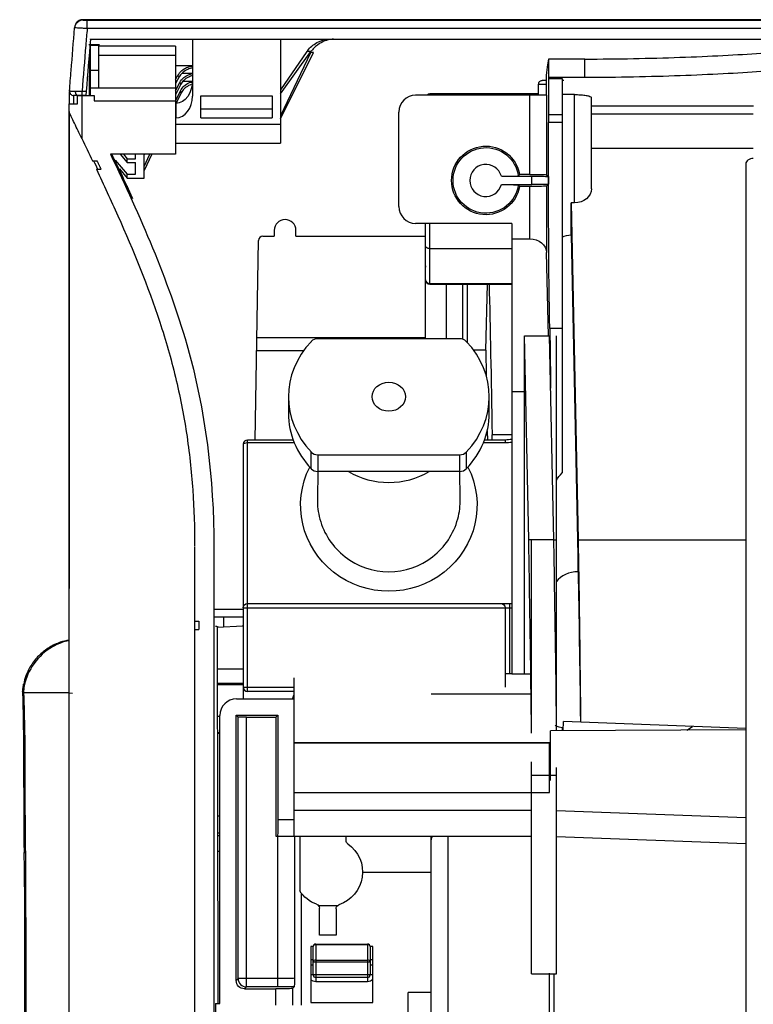
# Model space of a CAD drawing. Units: inches. Extents: x 9 to 9069, y -22 to 3466.
# Drawn here: x 663 to 751, y 2342 to 2460 of the extents above; entities that cross this region are included whole.
import ezdxf

# ---------------------------------------------------------------- set-up
doc = ezdxf.new("R2010")
doc.units = ezdxf.units.IN
doc.header["$MEASUREMENT"] = 0
doc.layers.add('LG-Product', color=3, linetype='Continuous')

msp = doc.modelspace()

# ---------------------------------------------------------------- linework, layer by layer
at = {"layer": 'LG-Product', "color": 3, "linetype": 'Continuous'}
for p, q in [((670.96, 2460), (1503.14, 2460)), ((670.96, 2459), (670.96, 2460)), ((1503.14, 2459), (670.96, 2459)), ((1413.35, 2457.69), (671.35, 2457.69)), ((683.55, 2457.7), (683.55, 2450.93)), ((694.05, 2457.7), (694.05, 2445.31)), ((672.42, 2457.06), (671.17, 2457.06)), ((671.3, 2457), (672.3, 2457)), ((671.3, 2457), (671.3, 2451)), ((672.3, 2457), (672.3, 2451.87)), ((681.5, 2456.87), (672.3, 2456.87)), ((681.5, 2456.87), (681.5, 2443.97)), ((694.05, 2451.19), (697.7, 2456.24)), ((697.21, 2456.24), (694.05, 2451.68)), ((672.3, 2455.83), (681.5, 2455.83)), ((694.05, 2448.19), (697.99, 2456.12)), ((697.65, 2456.11), (694.05, 2448.55)), ((726.09, 2455.35), (726.09, 2453.14)), ((730.42, 2455.35), (726.09, 2455.35)), ((730.42, 2453.14), (730.42, 2455.35)), ((672.3, 2454), (671.3, 2454)), ((683.55, 2454.52), (681.5, 2454.52)), ((681.5, 2452.88), (681.8, 2453.41)), ((681.95, 2453.22), (681.5, 2452.41)), ((682.32, 2453.68), (683.55, 2453.68)), ((682.42, 2452.69), (683.54, 2452.69)), ((725.78, 2452.79), (725.33, 2452.79)), ((725.78, 2453.02), (725.78, 2451.02)), ((726.07, 2453.04), (727.7, 2453.04)), ((726.07, 2453.04), (726.07, 2448.72)), ((730.42, 2453.14), (726.09, 2453.14)), ((727.7, 2453.04), (727.7, 2405.88)), ((727.9, 2452.79), (727.7, 2452.79)), ((668.84, 2451.61), (668.84, 2451.61)), ((670.34, 2451.5), (670.84, 2451.5)), ((670.34, 2451), (670.34, 2451.5)), ((681.5, 2451.87), (671.3, 2451.87)), ((681.5, 2451.55), (682.03, 2452.56)), ((682.15, 2452.34), (681.5, 2451.08)), ((681.5, 2450.32), (682.1, 2451.57)), ((724.9, 2451.02), (724.9, 2452.36)), ((725.78, 2452.29), (724.9, 2452.29)), ((669.8, 2450), (669.8, 2451)), ((670.3, 2451), (670.3, 2445.87)), ((670.3, 2451), (671.8, 2451)), ((670.8, 2451), (670.34, 2451)), ((671.8, 2451), (671.8, 2450.37)), ((671.8, 2450.37), (681.5, 2450.37)), ((682.2, 2451.31), (681.6, 2450.06)), ((684.55, 2450.97), (693.05, 2450.97)), ((684.55, 2448.32), (684.55, 2450.97)), ((693.05, 2450.97), (693.05, 2448.32)), ((725.85, 2451.02), (710.2, 2451.02)), ((724.9, 2451.18), (711.9, 2451.18)), ((711.9, 2451.18), (711.9, 2451.02)), ((724.9, 2451.11), (711.9, 2451.11)), ((723.85, 2441.56), (723.85, 2451.02)), ((725.85, 2451.02), (725.85, 2441.52)), ((729.2, 2451.1), (727.7, 2451.1)), ((729.2, 2438.16), (729.2, 2451.1)), ((731.2, 2439.84), (731.2, 2450.75)), ((668.8, 2449), (668.8, 2450)), ((681.5, 2450.06), (681.55, 2450.06)), ((681.55, 2450.06), (681.55, 2448.32)), ((684.55, 2449.41), (693.05, 2449.41)), ((731.2, 2449.76), (750.56, 2449.76)), ((681.5, 2448.32), (681.55, 2448.32)), ((684.55, 2448.32), (693.05, 2448.32)), ((708.2, 2437.71), (708.2, 2449.02)), ((726.07, 2448.72), (727.7, 2448.72)), ((750.55, 2448.78), (731.2, 2448.78)), ((681.5, 2447.56), (694.05, 2447.56)), ((727.7, 2447.76), (726.07, 2447.76)), ((681.5, 2445.31), (694.05, 2445.31)), ((731.2, 2444.7), (750.55, 2444.7)), ((681.5, 2443.97), (673.75, 2443.97)), ((674.3, 2443.28), (675.75, 2441.57)), ((674.91, 2443.97), (675.75, 2442.97)), ((675.3, 2443.97), (675.75, 2443.44)), ((675.75, 2442.97), (675.75, 2443.44)), ((675.75, 2443.44), (676.75, 2443.44)), ((676.75, 2443.44), (676.75, 2443.97)), ((677.75, 2442.5), (678.45, 2443.97)), ((678.67, 2443.97), (677.75, 2442.04)), ((677.78, 2443.97), (677.75, 2443.9)), ((677.75, 2441.1), (677.75, 2443.97)), ((671.59, 2443.17), (672.14, 2443.17)), ((672.06, 2442.17), (672.61, 2442.17)), ((674.8, 2442.22), (675.75, 2441.1)), ((675.75, 2442.97), (676.75, 2442.97)), ((676.75, 2441.57), (676.75, 2442.97)), ((675.75, 2441.1), (675.75, 2441.57)), ((675.75, 2441.57), (676.75, 2441.57)), ((675.75, 2441.1), (677.75, 2441.1)), ((720.45, 2441.34), (724.07, 2441.34)), ((723.85, 2441.56), (722.63, 2441.56)), ((724.07, 2440.34), (724.07, 2441.34)), ((725.85, 2441.52), (726.07, 2441.31)), ((726.07, 2441.31), (726.07, 2440.38)), ((720.45, 2440.34), (724.07, 2440.34)), ((723.85, 2440.13), (722.63, 2440.13)), ((723.85, 2433.86), (723.85, 2440.13)), ((725.85, 2440.16), (726.07, 2440.38)), ((725.85, 2440.16), (725.85, 2432.21)), ((728.78, 2434.33), (728.78, 2438.16)), ((729.2, 2438.16), (728.78, 2438.16)), ((728.78, 2438.16), (729.62, 2397.89)), ((721.7, 2435.71), (710.2, 2435.71)), ((711.4, 2428.95), (711.4, 2435.71)), ((711.9, 2428.45), (711.9, 2435.71)), ((721.7, 2435.71), (721.7, 2381.82)), ((691.93, 2434.17), (693.3, 2434.17)), ((693.3, 2434.87), (693.3, 2434.17)), ((695.9, 2434.17), (695.9, 2434.87)), ((695.9, 2434.17), (711.4, 2434.17)), ((721.7, 2433.86), (723.85, 2433.86)), ((728.78, 2434.33), (729.62, 2394.06)), ((691.02, 2409.81), (691.43, 2433.68)), ((711.9, 2432.69), (721.7, 2432.69)), ((711.4, 2432.27), (711.35, 2432.27)), ((711.35, 2432.27), (711.35, 2421.91)), ((726.06, 2422.27), (725.85, 2432.21)), ((711.9, 2428.52), (721.7, 2428.52)), ((711.9, 2428.45), (721.7, 2428.45)), ((713.85, 2428.45), (713.85, 2421.91)), ((715.85, 2421.86), (715.85, 2428.45)), ((716.35, 2428.45), (716.35, 2421.5)), ((718.61, 2420.57), (718.77, 2428.45)), ((691.23, 2422.08), (711.35, 2422.08)), ((723.2, 2422.27), (726.2, 2422.27)), ((723.2, 2381.82), (723.2, 2422.27)), ((723.71, 2397.9), (723.2, 2422.27)), ((726.71, 2397.9), (726.2, 2422.27)), ((727.7, 2423.14), (726.23, 2423.14)), ((727.05, 2397.9), (727.05, 2422.27)), ((715.48, 2421.91), (698.51, 2421.91)), ((696.81, 2420.47), (691.2, 2420.47)), ((718.61, 2420.57), (717.12, 2420.57)), ((718.61, 2420.57), (718.65, 2417.46)), ((695, 2414.99), (695, 2412.99)), ((719, 2412.99), (719, 2414.99)), ((723.2, 2415.57), (721.7, 2415.57)), ((718.75, 2410.88), (718.77, 2409.81)), ((721.7, 2410.44), (719.29, 2410.44)), ((719.29, 2410.44), (719.29, 2409.81)), ((689.6, 2409.31), (689.6, 2378.87)), ((695.57, 2409.81), (690.1, 2409.81)), ((690.1, 2379.76), (690.1, 2409.81)), ((695.71, 2409.46), (690.1, 2409.46)), ((720.9, 2409.46), (718.29, 2409.46)), ((720.9, 2409.81), (718.43, 2409.81)), ((720.9, 2409.81), (720.9, 2409.46)), ((697.74, 2406.37), (697.74, 2408.37)), ((698.51, 2408.06), (698.51, 2406.06)), ((698.51, 2408.06), (715.48, 2408.06)), ((715.48, 2406.06), (715.48, 2408.06)), ((716.26, 2408.37), (716.26, 2406.37)), ((698.52, 2406.06), (698.46, 2402.78)), ((715.48, 2406.06), (698.51, 2406.06)), ((715.54, 2402.78), (715.48, 2406.06)), ((726.71, 2397.9), (727.05, 2397.9)), ((729.62, 2397.89), (749.65, 2397.89)), ((683.8, 2397.02), (683.8, 2169.94)), ((686.1, 2397.02), (686.1, 2169.94)), ((690.1, 2390.26), (721.7, 2390.26)), ((721.4, 2390.26), (721.4, 2381.87)), ((686.1, 2389.6), (689.6, 2389.6)), ((689.6, 2389.76), (721.7, 2389.76)), ((720.9, 2389.76), (720.9, 2380.26)), ((683.8, 2388.17), (684.3, 2388.17)), ((684.3, 2388.17), (684.3, 2387.17)), ((686.1, 2388.67), (689.6, 2388.67)), ((687.27, 2387.48), (687.27, 2388.67)), ((683.8, 2387.17), (684.3, 2387.17)), ((686.43, 2387.43), (689.6, 2387.6)), ((689.6, 2387.6), (689.53, 2387.6)), ((695.7, 2362.46), (695.7, 2381.38)), ((721.7, 2381.87), (720.9, 2381.87)), ((724.05, 2381.82), (721.7, 2381.82)), ((686.54, 2380.75), (689.6, 2380.75)), ((686.54, 2380.61), (689.6, 2380.61)), ((689.6, 2380.26), (695.7, 2380.26)), ((695.7, 2379.76), (690.1, 2379.76)), ((668.8, 2379.6), (669.2, 2379.57)), ((688.8, 2378.87), (695.7, 2378.87)), ((695.51, 2378.87), (695.7, 2379.4)), ((712.07, 2379.48), (724.05, 2379.48)), ((686.55, 2376.82), (686.8, 2376.82)), ((686.8, 2376.78), (686.55, 2376.78)), ((686.8, 2342.46), (686.8, 2376.87)), ((688.98, 2376.69), (688.76, 2376.91)), ((688.76, 2376.91), (693.74, 2376.91)), ((688.76, 2345.22), (688.76, 2376.91)), ((688.98, 2345.44), (688.98, 2376.69)), ((689.98, 2376.67), (693.5, 2376.67)), ((689.98, 2344.44), (689.98, 2376.67)), ((693.5, 2376.67), (693.74, 2376.91)), ((693.5, 2376.67), (693.5, 2362.46)), ((693.74, 2376.91), (693.74, 2364.46)), ((727.85, 2375.05), (727.89, 2376.15)), ((749.65, 2375.33), (727.89, 2376.15)), ((749.65, 2375.19), (726.33, 2375.04)), ((726.33, 2369.1), (726.33, 2375.04)), ((727.7, 2375.4), (727.7, 2375.05)), ((742.59, 2375.14), (743.3, 2375.57)), ((686.8, 2374.83), (686.55, 2374.83)), ((686.55, 2374.78), (686.8, 2374.78)), ((695.7, 2373.64), (726.22, 2373.64)), ((695.7, 2373.63), (726.2, 2373.63)), ((726.2, 2367.69), (726.2, 2373.63)), ((726.22, 2370.67), (726.22, 2373.64)), ((726.28, 2373.64), (726.22, 2373.64)), ((724.05, 2345.99), (724.05, 2371.35)), ((727.05, 2345.99), (727.05, 2370.67)), ((724.05, 2369.76), (727.05, 2369.76)), ((695.7, 2367.69), (726.2, 2367.69)), ((695.7, 2365.57), (724.05, 2365.57)), ((727.05, 2365.54), (749.65, 2364.69)), ((686.57, 2364.91), (686.8, 2364.91)), ((693.74, 2364.46), (695.7, 2364.46)), ((686.8, 2362.52), (686.57, 2362.52)), ((686.58, 2362.88), (686.8, 2362.88)), ((693.5, 2362.46), (724.05, 2362.46)), ((693.73, 2344.44), (693.73, 2362.46)), ((695.73, 2362.46), (695.73, 2345.49)), ((696.35, 2362.46), (696.35, 2355.91)), ((701.9, 2361.94), (701.9, 2362.46)), ((712.07, 2282.32), (712.07, 2362.46)), ((714.07, 2362.46), (714.07, 2292.35)), ((727.05, 2362.43), (749.65, 2361.58)), ((686.8, 2360.62), (686.58, 2360.62)), ((703.87, 2358.17), (712.07, 2358.17)), ((696.56, 2342.27), (696.56, 2355.63)), ((698.58, 2354.17), (700.87, 2354.17)), ((698.7, 2350.63), (698.7, 2353.85)), ((700.7, 2353.79), (700.7, 2350.63)), ((700.7, 2350.63), (698.7, 2350.63)), ((697.67, 2349.27), (697.67, 2342.57)), ((697.97, 2349.27), (697.67, 2349.27)), ((697.97, 2345.87), (697.97, 2349.27)), ((698.27, 2349.57), (704.47, 2349.57)), ((698.27, 2349.57), (698.27, 2345.07)), ((704.47, 2349.48), (698.27, 2349.48)), ((704.47, 2349.57), (704.47, 2345.07)), ((704.77, 2349.27), (704.77, 2345.87)), ((705.07, 2349.27), (704.77, 2349.27)), ((705.07, 2342.57), (705.07, 2349.27)), ((697.97, 2347.67), (697.67, 2347.67)), ((697.67, 2347.07), (697.97, 2347.07)), ((697.97, 2347.44), (704.77, 2347.44)), ((698.27, 2347.65), (704.47, 2347.65)), ((705.07, 2347.67), (704.77, 2347.67)), ((704.77, 2347.07), (705.07, 2347.07)), ((705.07, 2345.87), (697.67, 2345.87)), ((704.47, 2345.57), (698.27, 2345.57)), ((724.05, 2345.99), (727.05, 2345.99)), ((688.76, 2345.22), (688.98, 2345.44)), ((693.73, 2345.44), (688.98, 2345.44)), ((689.98, 2344.44), (689.76, 2344.22)), ((693.73, 2344.44), (689.98, 2344.44)), ((695.69, 2344.45), (695.49, 2344.25)), ((704.47, 2345.07), (698.27, 2345.07)), ((689.76, 2344.22), (693.5, 2344.22)), ((693.5, 2342.26), (693.5, 2344.22)), ((695.49, 2344.25), (695.49, 2342.26)), ((712.07, 2343.78), (709.3, 2343.78)), ((709.3, 2308.55), (709.3, 2343.78)), ((686.3, 2342.46), (686.3, 2334.06)), ((686.3, 2342.46), (686.8, 2342.46)), ((697.67, 2342.57), (705.07, 2342.57))]:
    msp.add_line(p, q, dxfattribs=at)
for centre, radius, start, end in [((710.2, 2449.02), 2, 90, 180), ((711.9, 2450.68), 0.5, 90, 136.8619), ((718.59, 2440.84), 1.92, 15.0955, 344.9045), ((710.2, 2437.71), 2, 180, 270), ((694.6, 2434.87), 1.3, 0, 180), ((691.93, 2433.67), 0.5, 90, 179), ((711.9, 2428.95), 0.5, 180, 270), ((690.1, 2409.31), 0.5, 90, 180), ((690.1, 2380.26), 0.5, 180, 270), ((688.8, 2376.87), 2, 90, 180), ((698.27, 2349.27), 0.3, 90, 180), ((704.47, 2349.27), 0.3, 0, 90), ((698.27, 2345.87), 0.3, 180, 270), ((704.47, 2345.87), 0.3, 270, 0)]:
    msp.add_arc(centre, radius, start, end, dxfattribs=at)
at = {"layer": 'LG-Product', "color": 3, "linetype": 'Continuous', "extrusion": (0, 0, -1)}
for centre, radius, start, end in [((-718.59, 2440.84), 4.1, 190.0389, 169.9611), ((-718.59, 2440.84), 3.92, 187.8347, 172.1653), ((-690.1, 2389.76), 0.5, 0, 90), ((-720.4, 2389.76), 0.5, 90, 180), ((-699.77, 2358.17), 4.1, 124.7957, 251.9539), ((-702.4, 2361.94), 0.5, 304.7957, 0), ((-699.77, 2358.17), 4.1, 290.0226, 326.6089), ((-698.2, 2353.85), 0.5, 110.0226, 180), ((-701.2, 2353.79), 0.5, 0, 71.9539), ((-698.27, 2345.87), 0.8, 270, 318.5902), ((-704.47, 2345.87), 0.8, 221.4098, 270)]:
    msp.add_arc(centre, radius, start, end, dxfattribs=at)
at = {"layer": 'LG-Product', "color": 3, "linetype": 'Continuous'}
for centre, major_axis, ratio, start_param, end_param in [((670.46, 2459), (-0.997, 0.082), 1, 4.794765, 6.284052), ((669.34, 2451.5), (-0.5, 0.017), 0.999999, 6.236142, 7.888505), ((669.8, 2451.5), (0, -0.5), 0.542758, 4.668209, 6.283722), ((681.55, 2450.93), (0, 2.61), 0.766044, 3.141593, 4.712389), ((711.9, 2450.68), (0.5, 0), 0.866025, 1.570796, 2.231562), ((712.6, 2430.74), (-1.25, 0), 0.766044, 0, 0.283823), ((711.9, 2428.95), (-0.5, 0), 0.866025, 0, 1.570796), ((707, 2414.99), (-12, 0), 0.866025, 5.59341, 6.97296), ((698.51, 2421.05), (-1, 0), 0.866025, 4.712389, 5.59341), ((715.48, 2421.05), (-1, 0), 0.866025, 3.831368, 4.712389), ((707, 2414.99), (12, 0), 0.866025, 5.59341, 6.97296), ((707, 2412.99), (-12, 0), 0.866025, 6.283185, 6.97296), ((707, 2412.99), (12, 0), 0.866025, 5.59341, 6.283185), ((690.1, 2409.31), (-0.5, 0), 0.300059, 4.712389, 6.283185), ((698.51, 2408.92), (-1, 0), 0.866025, 0.689775, 1.570796), ((715.48, 2408.92), (-1, 0), 0.866025, 1.570796, 2.451818), ((698.51, 2406.92), (1, 0), 0.866025, 3.831368, 4.712389), ((707, 2412), (8.38, 0), 0.866025, 4.100269, 5.324411), ((715.48, 2406.92), (1, 0), 0.866025, 4.712389, 5.59341), ((729.62, 2391.77), (-3, -0.06), 0.765976, 4.696456, 5.749074), ((714.07, 2362.02), (-2, 0), 0.707107, 5.965271, 6.283185), ((698.27, 2349.27), (0.3, 0), 0.720833, 1.570796, 3.141593), ((704.47, 2349.27), (0.3, 0), 0.720833, 0, 1.570796), ((698.27, 2347.44), (0.3, 0), 0.720833, 1.570796, 3.141593), ((704.47, 2347.44), (0.3, 0), 0.720833, 0, 1.570796), ((689.98, 2345.44), (-0.707, 0.707), 0.999695, 0.78555, 2.356042)]:
    msp.add_ellipse(centre, major_axis=major_axis, ratio=ratio, start_param=start_param, end_param=end_param, dxfattribs=at)
at = {"layer": 'LG-Product', "color": 3, "linetype": 'Continuous', "extrusion": (0, 0, -1)}
for centre, major_axis, ratio, start_param, end_param in [((681.55, 2452.87), (0, -2.82), 0.709808, 4.712389, 6.283185), ((725.9, 2448.72), (0, -10), 0.017455, 4.712389, 4.808763), ((726.59, 2444.87), (0, -30), 0.017455, 0.76042, 1.66717), ((723.85, 2441.52), (2, 0), 0.017455, 4.712389, 6.265732), ((724.07, 2441.31), (2, 0), 0.017455, 4.712389, 6.265732), ((723.85, 2440.16), (2, 0), 0.017455, 0.017453, 1.570796), ((724.07, 2440.38), (2, 0), 0.017455, 0.017453, 1.570796), ((729.2, 2439.84), (2, 0), 0.8391, 0, 1.570796), ((723.85, 2432.18), (2, 0), 0.8391, 4.712389, 6.265732), ((728.81, 2430.41), (0.08, -3.92), 0.765976, 2.788735, 3.157525), ((711.9, 2432.98), (0.5, 0), 0.57735, 1.570796, 3.141593), ((725.87, 2401.4), (0, -30), 0.017455, 3.902013, 4.20385), ((720.9, 2413.71), (4, 0), 0.974527, 1.36943, 1.570796), ((720.9, 2413.86), (4.5, 0), 0.976935, 1.392057, 1.570796), ((707, 2402.04), (10.54, 0), 0.97723, 5.825913, 9.882051), ((689.98, 2376.69), (1, 0), 0.017455, 1.570796, 3.124139), ((693.7, 2364.46), (0, -2), 0.017455, 4.712389, 6.283185), ((689.76, 2345.22), (0.707, 0.707), 0.999695, 2.356347, 3.926839), ((693.73, 2345.49), (2, 0), 0.026183, 0.017453, 1.570796), ((693.73, 2344.49), (3, 0), 0.017455, 0.858386, 1.570796), ((693.5, 2344.25), (2, 0), 0.017455, 0.017453, 1.570796)]:
    msp.add_ellipse(centre, major_axis=major_axis, ratio=ratio, start_param=start_param, end_param=end_param, dxfattribs=at)
at = {"layer": 'LG-Product', "color": 3, "linetype": 'Continuous'}
msp.add_ellipse((707, 2414.99), major_axis=(2, 0), ratio=0.866025, dxfattribs=at)
for points, degree, knots in [([(670.46, 2460.05), (670.36, 2460.05), (670.2, 2460.03), (669.93, 2459.92), (669.63, 2459.67), (669.53, 2459.42), (669.52, 2459.4), (669.5, 2459.35), (669.5, 2459.33), (669.49, 2459.29), (669.47, 2459.2), (669.46, 2459.12), (669.45, 2459.06)], 3, [0, 0, 0, 0, 0.025306, 0.048462, 0.089437, 0.174018, 0.274874, 0.373531, 0.46737, 0.590387, 0.767935, 1, 1, 1, 1]), ([(1087.05, 2460.05), (1069.58, 2460.05), (1034.63, 2460.05), (982.2, 2460.05), (929.76, 2460.04), (871.48, 2460.04), (807.37, 2460.04), (738.42, 2460.05), (692.78, 2460.05), (670.46, 2460.05)], 3, [0, 0, 0, 0, 0.125916, 0.251801, 0.377643, 0.503467, 0.671273, 0.839155, 1, 1, 1, 1]), ([(670.46, 2460), (670.46, 2460), (670.47, 2460), (670.5, 2460), (670.53, 2460), (670.6, 2460), (670.64, 2460), (670.74, 2460), (670.79, 2460), (670.88, 2460), (670.92, 2460), (670.96, 2460)], 3, [0, 0, 0, 0, 0.213985, 0.213985, 0.427975, 0.427975, 0.642313, 0.642313, 0.857373, 0.857373, 1, 1, 1, 1]), ([(668.84, 2451.54), (668.91, 2452.35), (668.98, 2453.17), (669.18, 2455.68), (669.32, 2457.38), (669.46, 2459.08)], 3, [0, 0, 0, 0, 0.324826, 0.324826, 1, 1, 1, 1]), ([(670.96, 2459), (670.85, 2459), (670.73, 2459.01), (670.46, 2459.02), (670.3, 2459.03), (670.02, 2459.05), (669.89, 2459.05), (669.68, 2459.06), (669.6, 2459.07), (669.49, 2459.08), (669.46, 2459.08), (669.46, 2459.08)], 3, [0, 0, 0, 0, 0.142379, 0.142379, 0.357179, 0.357179, 0.57148, 0.57148, 0.785668, 0.785668, 1, 1, 1, 1]), ([(670.96, 2459), (670.9, 2458.33), (670.85, 2457.67), (670.64, 2455.17), (670.5, 2453.33), (670.34, 2451.5)], 3, [0, 0, 0, 0, 0.265384, 0.265384, 1, 1, 1, 1]), ([(671.35, 2457.69), (671.35, 2457.69), (671.35, 2457.96), (671.32, 2457.3), (671.32, 2457.22), (671.31, 2457.12)], 3, [0, 0, 0, 0, 0.893755, 0.893755, 1, 1, 1, 1]), ([(697.21, 2456.24), (697.46, 2456.6), (697.79, 2456.93), (698.68, 2457.49), (699.23, 2457.72), (699.84, 2457.72)], 3, [0, 0, 0, 0, 0.5, 0.5, 1, 1, 1, 1]), ([(700.38, 2457.72), (700.16, 2457.72), (699.94, 2457.69), (699.46, 2457.57), (699.21, 2457.46), (698.61, 2457.15), (698.3, 2456.91), (698.05, 2456.65), (697.92, 2456.52), (697.8, 2456.38), (697.7, 2456.24)], 3, [0, 0, 0, 0, 0.175815, 0.175815, 0.415223, 0.415223, 0.803542, 0.803542, 0.803542, 1, 1, 1, 1]), ([(671.3, 2456.79), (671.29, 2456.51), (671.28, 2456.16), (671.25, 2454.87), (671.22, 2453.69), (671.18, 2451.53), (671.18, 2451.28), (671.18, 2451.03)], 3, [0, 0, 0, 0, 0.318369, 0.318369, 0.927104, 0.927104, 1, 1, 1, 1]), ([(730.42, 2455.35), (734.34, 2455.35), (738.18, 2455.43), (745.38, 2455.68), (748.68, 2455.86), (754.2, 2456.23), (756.44, 2456.42), (759.5, 2456.72), (760.35, 2456.84), (760.41, 2456.91)], 3, [0, 0, 0, 0, 0.25, 0.25, 0.5, 0.5, 0.75, 0.75, 1, 1, 1, 1]), ([(681.8, 2453.41), (681.91, 2453.61), (682.07, 2453.81), (682.44, 2454.11), (682.63, 2454.23), (683.01, 2454.39), (683.2, 2454.45), (683.45, 2454.49), (683.5, 2454.5), (683.55, 2454.51)], 3, [0, 0, 0, 0, 0.398068, 0.398068, 0.701269, 0.701269, 0.940739, 0.940739, 1, 1, 1, 1]), ([(683.54, 2454.29), (683.49, 2454.28), (683.43, 2454.27), (683.2, 2454.21), (683.02, 2454.14), (682.65, 2453.95), (682.45, 2453.81), (682.15, 2453.52), (682.04, 2453.37), (681.95, 2453.22)], 3, [0, 0, 0, 0, 0.072021, 0.072021, 0.317999, 0.317999, 0.676468, 0.676468, 1, 1, 1, 1]), ([(760.41, 2454.71), (760.35, 2454.64), (759.52, 2454.52), (756.45, 2454.22), (754.21, 2454.03), (748.7, 2453.66), (745.38, 2453.48), (738.23, 2453.22), (734.34, 2453.14), (730.42, 2453.14)], 3, [0, 0, 0, 0, 0.25, 0.25, 0.5, 0.5, 0.75, 0.75, 1, 1, 1, 1]), ([(682.03, 2452.56), (682.13, 2452.76), (682.29, 2452.96), (682.65, 2453.26), (682.84, 2453.38), (683.2, 2453.54), (683.37, 2453.59), (683.55, 2453.63)], 3, [0, 0, 0, 0, 0.43593, 0.43593, 0.762738, 0.762738, 1, 1, 1, 1]), ([(682.1, 2451.57), (682.2, 2451.78), (682.35, 2451.98), (682.71, 2452.28), (682.89, 2452.4), (683.23, 2452.55), (683.38, 2452.6), (683.54, 2452.63)], 3, [0, 0, 0, 0, 0.448449, 0.448449, 0.778449, 0.778449, 1, 1, 1, 1]), ([(683.55, 2453.37), (683.37, 2453.33), (683.2, 2453.26), (682.84, 2453.08), (682.65, 2452.95), (682.35, 2452.66), (682.24, 2452.5), (682.15, 2452.34)], 3, [0, 0, 0, 0, 0.258738, 0.258738, 0.635431, 0.635431, 1, 1, 1, 1]), ([(724.9, 2452.36), (724.9, 2452.4), (724.91, 2452.44), (724.93, 2452.52), (724.94, 2452.56), (724.99, 2452.64), (725.03, 2452.67), (725.11, 2452.74), (725.17, 2452.77), (725.26, 2452.79), (725.3, 2452.79), (725.33, 2452.79)], 3, [0, 0, 0, 0, 0.154871, 0.154871, 0.308462, 0.308462, 0.525919, 0.525919, 0.828101, 0.828101, 1, 1, 1, 1]), ([(668.84, 2451.54), (668.84, 2451.54), (668.87, 2451.54), (668.97, 2451.53), (669.05, 2451.53), (669.26, 2451.52), (669.39, 2451.52), (669.53, 2451.52)], 3, [0, 0, 0, 0, 0.321976, 0.321976, 0.661113, 0.661113, 1, 1, 1, 1]), ([(668.84, 2449.99), (668.84, 2450), (668.84, 2450.01), (668.84, 2450.7), (668.84, 2451.11), (668.84, 2451.38), (668.84, 2451.43), (668.84, 2451.46)], 3, [0, 0, 0, 0, 0.01463, 0.01463, 0.82739, 0.82739, 1, 1, 1, 1]), ([(669.53, 2451.52), (669.67, 2451.51), (669.83, 2451.51), (670.11, 2451.5), (670.23, 2451.5), (670.34, 2451.5)], 3, [0, 0, 0, 0, 0.589288, 0.589288, 1, 1, 1, 1]), ([(670.84, 2451.5), (670.84, 2451.44), (670.83, 2451.38), (670.82, 2451.28), (670.82, 2451.23), (670.81, 2451.14), (670.81, 2451.1), (670.8, 2451.04), (670.8, 2451.02), (670.8, 2451), (670.8, 2451), (670.8, 2451)], 3, [0, 0, 0, 0, 0.215786, 0.215786, 0.431592, 0.431592, 0.647075, 0.647075, 0.861868, 0.861868, 1, 1, 1, 1]), ([(683.39, 2452.3), (683.28, 2452.26), (683.18, 2452.22), (682.87, 2452.06), (682.69, 2451.93), (682.39, 2451.64), (682.28, 2451.48), (682.2, 2451.31)], 3, [0, 0, 0, 0, 0.186087, 0.186087, 0.586929, 0.586929, 1, 1, 1, 1]), ([(669.8, 2451), (669.7, 2451), (669.62, 2451), (669.48, 2451), (669.43, 2451), (669.36, 2451), (669.34, 2451), (669.34, 2451)], 3, [0, 0, 0, 0, 0.339026, 0.339026, 0.678141, 0.678141, 1, 1, 1, 1]), ([(669.34, 2450.92), (669.34, 2450.89), (669.34, 2450.85), (669.34, 2450.64), (669.34, 2450.39), (669.34, 2450.01)], 3, [0, 0, 0, 0, 0.231848, 0.231848, 1, 1, 1, 1]), ([(670.34, 2451), (670.27, 2451), (670.19, 2451), (670, 2451), (669.89, 2451), (669.8, 2451)], 3, [0, 0, 0, 0, 0.410769, 0.410769, 1, 1, 1, 1]), ([(729.2, 2451.1), (729.42, 2451.1), (729.65, 2451.09), (730.06, 2451.06), (730.26, 2451.05), (730.61, 2451), (730.76, 2450.97), (731, 2450.91), (731.09, 2450.87), (731.18, 2450.8), (731.2, 2450.78), (731.2, 2450.75)], 3, [0, 0, 0, 0, 0.211107, 0.211107, 0.422138, 0.422138, 0.634383, 0.634383, 0.849446, 0.849446, 1, 1, 1, 1]), ([(668.8, 2450), (668.8, 2450), (668.83, 2450), (668.94, 2450), (669.02, 2450), (669.23, 2450), (669.36, 2450), (669.6, 2450), (669.7, 2450), (669.8, 2450)], 3, [0, 0, 0, 0, 0.27434, 0.27434, 0.548679, 0.548679, 0.823019, 0.823019, 1, 1, 1, 1]), ([(668.83, 2392.07), (668.83, 2398.9), (668.83, 2405.25), (668.83, 2417), (668.83, 2422.35), (668.83, 2429.38), (668.83, 2431.58), (668.83, 2435.65), (668.83, 2437.53), (668.83, 2442.58), (668.83, 2445.13), (668.84, 2447.79), (668.84, 2448.52), (668.84, 2449.08)], 3, [0, 0, 0, 0, 0.217238, 0.217238, 0.434476, 0.434476, 0.543095, 0.543095, 0.651713, 0.651713, 0.868951, 0.868951, 1, 1, 1, 1]), ([(668.8, 2202.56), (668.8, 2216.95), (668.8, 2226), (668.8, 2238.87), (668.8, 2249.45), (668.8, 2275.49), (668.8, 2296.4), (668.8, 2321.22), (668.8, 2343.11), (668.8, 2356.52), (668.8, 2366.13), (668.8, 2372.03), (668.8, 2377.27), (668.8, 2382.75), (668.8, 2388.05), (668.8, 2398.41), (668.8, 2407.54), (668.8, 2416.61), (668.8, 2423.96), (668.8, 2431.34), (668.8, 2436.49), (668.8, 2441.84), (668.8, 2444.32), (668.8, 2446.33), (668.8, 2447.54), (668.8, 2448.47), (668.8, 2448.82), (668.8, 2449.09), (668.8, 2449.07), (668.8, 2449.07), (668.8, 2449.03), (668.8, 2449), (668.8, 2449)], 2, [0, 0, 0, 0.062827, 0.062827, 0.125654, 0.125654, 0.251307, 0.251307, 0.376961, 0.376961, 0.439787, 0.439787, 0.471201, 0.471201, 0.502614, 0.502614, 0.565441, 0.565441, 0.628268, 0.628268, 0.691094, 0.691094, 0.753921, 0.753921, 0.816748, 0.816748, 0.879575, 0.879575, 0.942401, 0.942401, 0.973815, 0.973815, 1, 1, 1]), ([(670.3, 2445.87), (670.01, 2446.48), (669.72, 2447.08), (669.3, 2447.96), (669.16, 2448.25), (668.92, 2448.75), (668.8, 2449), (668.8, 2449)], 3, [0, 0, 0, 0, 0.5, 0.5, 0.75, 0.75, 1, 1, 1, 1]), ([(673.75, 2443.97), (677.25, 2436.57), (680.61, 2429.1), (685.11, 2413.36), (686.1, 2405.19), (686.1, 2397.02)], 3, [0, 0, 0, 0, 0.5, 0.5, 1, 1, 1, 1]), ([(750.55, 2443.48), (750.3, 2443.48), (750.08, 2443.4), (749.75, 2443.15), (749.65, 2442.98), (749.65, 2442.79)], 3, [0, 0, 0, 0, 0.500049, 0.500049, 1, 1, 1, 1]), ([(672.06, 2442.17), (672.93, 2440.33), (675.7, 2434.35), (679.08, 2426.13), (681.6, 2417.37), (682.92, 2410.65), (683.65, 2403.87), (683.8, 2399.33), (683.8, 2397.07)], 3, [0, 0, 0, 0, 0.129685, 0.420134, 0.565359, 0.710583, 0.855808, 1, 1, 1, 1]), ([(674.71, 2442.17), (674.71, 2442.17), (674.71, 2442.17), (674.7, 2442.2), (674.69, 2442.23), (674.66, 2442.28), (674.64, 2442.32), (674.6, 2442.4), (674.58, 2442.45), (674.53, 2442.56), (674.5, 2442.61), (674.45, 2442.71), (674.43, 2442.75), (674.39, 2442.85), (674.36, 2442.9), (674.32, 2443), (674.29, 2443.05), (674.26, 2443.11), (674.25, 2443.14), (674.24, 2443.16), (674.24, 2443.17), (674.24, 2443.17)], 3, [0, 0, 0, 0, 0.089739, 0.089739, 0.182399, 0.182399, 0.280226, 0.280226, 0.386969, 0.386969, 0.503717, 0.503717, 0.58382, 0.58382, 0.700656, 0.700656, 0.818077, 0.818077, 0.926255, 0.926255, 1, 1, 1, 1]), ([(749.65, 2442.79), (749.65, 2441.5), (749.65, 2439.19), (749.65, 2436.04), (749.65, 2434), (749.65, 2432.67), (749.65, 2432.2), (749.65, 2431.86), (749.65, 2431.43), (749.65, 2430.91), (749.65, 2428.82), (749.65, 2424.21), (749.65, 2416.4), (749.65, 2406.88), (749.65, 2396.74), (749.65, 2386.7), (749.65, 2376.97), (749.65, 2362.06), (749.65, 2341.95), (749.65, 2314.7), (749.65, 2285.59), (749.65, 2259.63), (749.66, 2238.56), (749.62, 2225.12), (749.68, 2214.2), (749.66, 2207.99), (749.57, 2203.76), (749.65, 2201.4), (750, 2198.76), (750.85, 2196.02), (752.42, 2193.48), (754.61, 2191.37), (757.4, 2189.89), (759.45, 2189.56), (760.55, 2189.55)], 3, [0, 0, 0, 0, 0.022668, 0.040873, 0.054754, 0.059831, 0.062757, 0.064298, 0.065723, 0.068497, 0.069796, 0.089576, 0.120445, 0.158165, 0.197292, 0.235137, 0.271699, 0.307359, 0.403776, 0.49909, 0.615593, 0.73293, 0.792717, 0.853837, 0.884954, 0.916278, 0.924034, 0.932746, 0.943049, 0.953988, 0.965012, 0.976371, 0.988057, 1, 1, 1, 1]), ([(720.45, 2441.34), (720.98, 2441.34), (721.49, 2441.35), (722.24, 2441.36), (722.47, 2441.37), (722.48, 2441.38)], 3, [0, 0, 0, 0, 0.5, 0.5, 1, 1, 1, 1]), ([(720.45, 2440.34), (720.68, 2440.34), (720.92, 2440.34), (721.36, 2440.34), (721.57, 2440.34), (721.93, 2440.33), (722.08, 2440.33), (722.31, 2440.32), (722.39, 2440.32), (722.46, 2440.31), (722.48, 2440.31), (722.48, 2440.31)], 3, [0, 0, 0, 0, 0.22612, 0.22612, 0.450932, 0.450932, 0.668441, 0.668441, 0.883114, 0.883114, 1, 1, 1, 1]), ([(722.63, 2440.13), (722.59, 2440.18), (722.55, 2440.22), (722.5, 2440.28), (722.49, 2440.3), (722.48, 2440.31)], 3, [0, 0, 0, 0, 0.779612, 0.779612, 1, 1, 1, 1]), ([(698.46, 2402.78), (698.45, 2401.97), (698.55, 2401.16), (699.24, 2398.6), (700.29, 2397.01), (703.25, 2394.71), (705.11, 2394.06), (708.89, 2394.07), (710.76, 2394.71), (713.71, 2397.01), (714.76, 2398.62), (715.45, 2401.17), (715.55, 2401.98), (715.53, 2402.78)], 3, [0, 0, 0, 0, 0.090874, 0.090874, 0.295603, 0.295603, 0.500333, 0.500333, 0.705062, 0.705062, 0.909791, 0.909791, 1, 1, 1, 1]), ([(724.05, 2374.79), (724.04, 2376.08), (724.02, 2377.37), (723.98, 2381.04), (723.95, 2383.36), (723.85, 2390.08), (723.78, 2394.2), (723.71, 2397.9)], 3, [0, 0, 0, 0, 0.150021, 0.150021, 0.433347, 0.433347, 1, 1, 1, 1]), ([(724.05, 2374.8), (724.05, 2374.86), (724.05, 2374.93), (724.05, 2376.22), (724.05, 2377.44), (724.05, 2381.04), (724.05, 2383.37), (724.05, 2390.07), (724.05, 2394.19), (724.05, 2397.9)], 3, [0, 0, 0, 0, 0.007901, 0.007901, 0.14963, 0.14963, 0.433086, 0.433086, 1, 1, 1, 1]), ([(727.05, 2375.06), (727.03, 2376.26), (727.02, 2377.46), (726.98, 2381.04), (726.95, 2383.37), (726.85, 2390.07), (726.78, 2394.2), (726.71, 2397.9)], 3, [0, 0, 0, 0, 0.14117, 0.14117, 0.427447, 0.427447, 1, 1, 1, 1]), ([(727.05, 2375.06), (727.05, 2376.26), (727.05, 2377.46), (727.05, 2381.04), (727.05, 2383.37), (727.05, 2390.07), (727.05, 2394.19), (727.05, 2397.9)], 3, [0, 0, 0, 0, 0.140786, 0.140786, 0.427191, 0.427191, 1, 1, 1, 1]), ([(729.62, 2397.89), (729.63, 2396.94), (729.67, 2395.05), (729.72, 2392.05), (729.76, 2388.97), (729.81, 2385.81), (729.84, 2382.6), (729.88, 2379.37), (729.9, 2377.16), (729.91, 2376.07)], 3, [0, 0, 0, 0, 0.15103, 0.299698, 0.445766, 0.589019, 0.729258, 0.866305, 1, 1, 1, 1]), ([(686.43, 2387.52), (686.42, 2387.52), (686.41, 2387.52), (686.38, 2387.52), (686.37, 2387.52), (686.34, 2387.52), (686.32, 2387.52), (686.3, 2387.52)], 3, [0, 0, 0, 0, 0.24409, 0.24409, 0.579749, 0.579749, 1, 1, 1, 1]), ([(686.6, 2342.52), (686.6, 2344.28), (686.6, 2347.96), (686.59, 2353.84), (686.58, 2359.55), (686.57, 2365.04), (686.56, 2370.1), (686.55, 2374.72), (686.54, 2378.8), (686.53, 2382.31), (686.53, 2385.29), (686.53, 2386.86), (686.53, 2387.51)], 3, [0, 0, 0, 0, 0.095482, 0.200073, 0.324683, 0.41889, 0.521861, 0.633498, 0.723029, 0.817621, 0.91739, 1, 1, 1, 1]), ([(668.79, 2385.89), (668.43, 2385.83), (667.61, 2385.64), (666.41, 2385.06), (665.24, 2384.17), (664.28, 2383.02), (663.64, 2381.8), (663.42, 2380.98), (663.37, 2380.64)], 3, [0, 0, 0, 0, 0.132532, 0.306608, 0.485008, 0.674751, 0.869135, 1, 1, 1, 1]), ([(668.8, 2385.83), (668.1, 2385.7), (667.41, 2385.46), (665.05, 2384.08), (663.83, 2382.33), (663.44, 2380.44)], 3, [0, 0, 0, 0, 0.257971, 0.257971, 1, 1, 1, 1]), ([(663.36, 2379.6), (663.31, 2379.64), (663.24, 2379.7), (663.23, 2379.75), (663.23, 2379.77)], 3, [0, 0, 0, 0, 0.755995, 1, 1, 1, 1]), ([(663.23, 2379.75), (663.25, 2379.17), (663.32, 2376.42), (663.37, 2371.76), (663.37, 2366.02), (663.37, 2362.37), (663.42, 2360.61), (663.43, 2360.53)], 3, [0, 0, 0, 0, 0.092888, 0.43568, 0.733596, 0.987205, 1, 1, 1, 1]), ([(668.8, 2379.6), (667.41, 2379.6), (665.17, 2379.6), (663.74, 2379.6), (663.35, 2379.6)], 3, [0, 0, 0, 0, 0.625038, 1, 1, 1, 1]), ([(663.36, 2379.6), (663.48, 2376.44), (663.51, 2373.28), (663.53, 2366.9), (663.51, 2363.69), (663.58, 2360.42)], 3, [0, 0, 0, 0, 0.5, 0.5, 1, 1, 1, 1]), ([(663.57, 2360.42), (663.61, 2354.16), (663.63, 2347.83), (663.64, 2335.15), (663.62, 2328.78), (663.52, 2309.64), (663.41, 2296.85), (663.07, 2258.43), (662.89, 2232.84), (663.26, 2207.3)], 3, [0, 0, 0, 0, 0.125, 0.125, 0.25, 0.25, 0.5, 0.5, 1, 1, 1, 1]), ([(663.39, 2360.53), (663.4, 2359.95), (663.47, 2356.51), (663.45, 2350.01), (663.47, 2340.72), (663.46, 2330.59), (663.42, 2319.65), (663.35, 2308.02), (663.27, 2295.79), (663.18, 2282.75), (663.1, 2272.25), (663.07, 2266.08), (663.07, 2264.57)], 3, [0, 0, 0, 0, 0.018505, 0.109724, 0.205615, 0.310841, 0.427386, 0.547181, 0.673547, 0.807989, 0.952954, 1, 1, 1, 1])]:
    msp.add_open_spline(points, degree=degree, knots=knots, dxfattribs=at)
for points, degree in [([(670.45, 2460.05), (670.46, 2460.05), (670.46, 2460), (670.46, 2460)], 3), ([(669.46, 2459.08), (669.46, 2459.08), (669.46, 2459.09), (669.46, 2459.1)], 3), ([(671.35, 2457.69), (671.18, 2455.63), (671.01, 2453.56), (670.84, 2451.5)], 3), ([(697.7, 2456.24), (697.53, 2456.24), (697.37, 2456.24), (697.21, 2456.24)], 3), ([(697.99, 2456.12), (697.87, 2456.12), (697.76, 2456.12), (697.65, 2456.11)], 3), ([(726.09, 2455.35), (725.99, 2454.79), (725.88, 2454.06), (725.78, 2453.02)], 3), ([(681.95, 2453.22), (681.9, 2453.28), (681.85, 2453.35), (681.8, 2453.41)], 3), ([(726.09, 2453.14), (726.09, 2453.11), (726.08, 2453.08), (726.07, 2453.04)], 3), ([(682.15, 2452.34), (682.11, 2452.41), (682.07, 2452.49), (682.03, 2452.56)], 3), ([(682.2, 2451.31), (682.16, 2451.4), (682.13, 2451.49), (682.1, 2451.57)], 3), ([(669.8, 2451), (669.96, 2451), (670.13, 2451), (670.3, 2451)], 3), ([(670.3, 2445.87), (670.73, 2444.97), (671.16, 2444.07), (671.59, 2443.17)], 3), ([(674.39, 2442.95), (674.14, 2443.47), (673.89, 2443.99)], 2), ([(671.71, 2443.17), (671.72, 2443.17), (671.88, 2442.85), (672.17, 2442.26)], 3), ([(672.14, 2443.17), (672.61, 2442.17)], 1), ([(674.24, 2443.17), (674.25, 2443.17), (674.25, 2443.17), (674.26, 2443.17)], 3), ([(674.26, 2443.17), (674.28, 2443.17), (674.66, 2442.41), (675.31, 2441.01)], 3), ([(674.74, 2442.17), (674.73, 2442.17), (674.72, 2442.17), (674.71, 2442.17)], 3), ([(676.4, 2438.65), (675.39, 2440.9), (674.76, 2442.17), (674.74, 2442.17)], 3), ([(722.63, 2441.56), (722.58, 2441.5), (722.53, 2441.44), (722.48, 2441.38)], 3), ([(675.72, 2440.14), (675.74, 2440.1), (675.75, 2440.06), (675.77, 2440.02)], 3), ([(719.37, 2410.45), (719.27, 2417.22), (719.15, 2423.26), (719.02, 2428.46)], 3), ([(727.02, 2404.97), (727.2, 2405.3), (727.43, 2405.61), (727.7, 2405.88)], 3), ([(726.71, 2397.9), (725.71, 2397.9), (724.71, 2397.9), (723.71, 2397.9)], 3), ([(729.62, 2394.06), (729.62, 2397.89)], 1), ([(729.62, 2394.06), (729.72, 2388.9), (729.81, 2382.85), (729.89, 2376.14)], 3), ([(686.53, 2387.52), (686.57, 2387.52), (686.58, 2387.52), (686.6, 2387.52)], 3), ([(686.54, 2382.47), (687.56, 2382.47), (688.58, 2382.47), (689.6, 2382.47)], 3), ([(663.36, 2380.64), (663.23, 2380.21), (663.24, 2379.77)], 2), ([(663.44, 2380.44), (663.36, 2380.51), (663.32, 2380.59), (663.34, 2380.65)], 3), ([(663.44, 2380.44), (663.39, 2380.16), (663.36, 2379.88), (663.35, 2379.6)], 3), ([(727.7, 2375.4), (727.17, 2375.5), (726.92, 2375.63), (726.91, 2375.75)], 3), ([(663.57, 2360.42), (663.47, 2360.45), (663.42, 2360.49), (663.41, 2360.53)], 3), ([(726.2, 2341.17), (726.2, 2342.82), (726.2, 2344.45), (726.2, 2346.08)], 3), ([(726.7, 2345.99), (726.7, 2344.42), (726.7, 2342.83), (726.7, 2341.24)], 3), ([(695.73, 2345.49), (695.72, 2345), (695.71, 2344.47), (695.69, 2344.45)], 3)]:
    msp.add_open_spline(points, degree=degree, dxfattribs=at)

doc.saveas('drawing.dxf')
